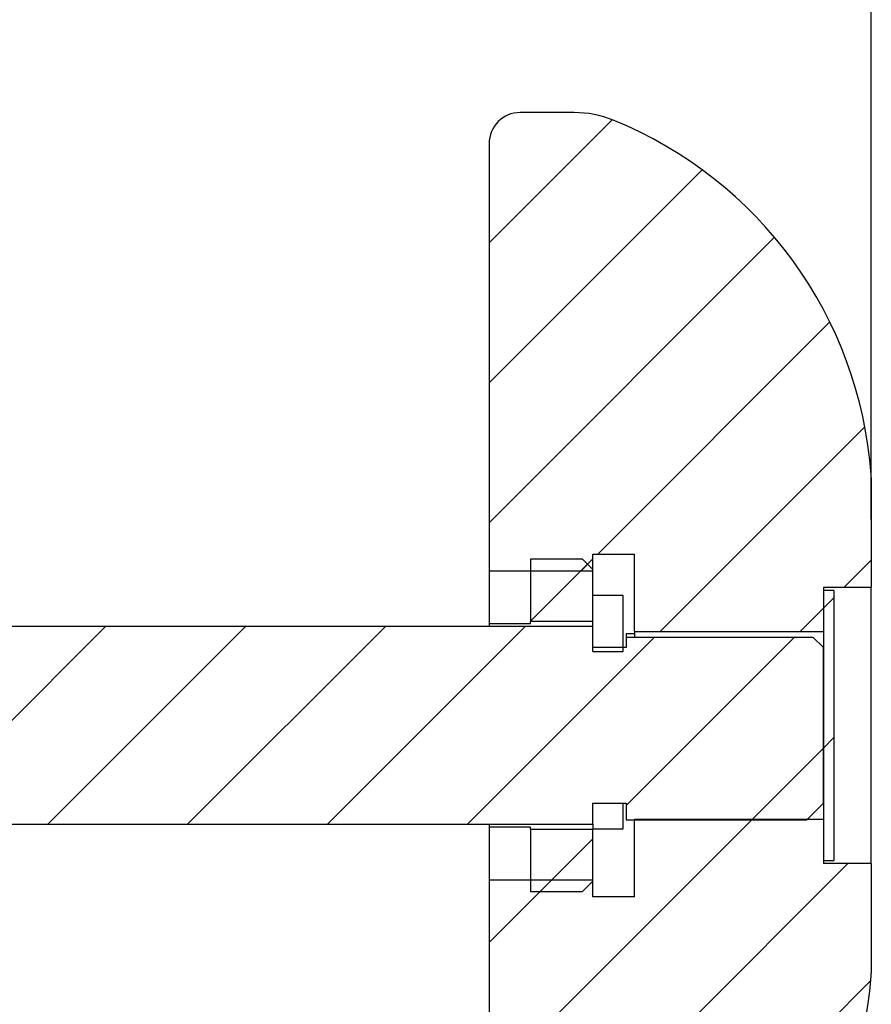
# Model space of a CAD drawing. Units: millimetres. Extents: x -107 to 451, y 49 to 182.
# Drawn here: x 423 to 451, y 113 to 145 of the extents above; entities that cross this region are included whole.
import ezdxf

# ---------------------------------------------------------------- set-up
doc = ezdxf.new("R2010")
doc.units = ezdxf.units.MM
doc.layers.add('DIMENSIONS', color=7, linetype='Continuous')
doc.styles.add('SLDTEXTSTYLE0', font='TXT', dxfattribs={"width": 0.7})
doc.dimstyles.new('SLDDIMSTYLE0', dxfattribs={"dimtxt": 5.037667, "dimasz": 2.350911, "dimexe": 0, "dimexo": 0.0625, "dimgap": 1.259417, "dimtad": 0, "dimtih": 1, "dimtoh": 1, "dimdec": 0, "dimlfac": 1.5, "dimrnd": 1e-09, "dimzin": 12, "dimdsep": 46, "dimtxsty": 'SLDTEXTSTYLE0', "dimsah": 1, "dimcen": 0.09, "dimadec": 0, "dimazin": 3, "dimtfac": 1, "dimtdec": 0, "dimtofl": 0, "dimtmove": 0, "dimatfit": 3, "dimfxl": 0, "dimfrac": 2, "dimtolj": 1, "dimtzin": 12, "dimarcsym": 0})

# ---------------------------------------------------------------- blocks, each defined once
blk = doc.blocks.new('_D_4')
at = {"layer": 'DIMENSIONS'}
for p, q in [((379.425, 125.864), (379.425, 176.389)), ((379.425, 176.389), (415.061, 176.389)), ((450.621, 176.389), (427.511, 176.389)), ((450.621, 128.64), (450.621, 176.389))]:
    blk.add_line(p, q, dxfattribs=at)
for points in [[(379.425, 176.389), (384.463, 175.614), (384.463, 177.164)], [(450.621, 176.389), (445.583, 177.164), (445.583, 175.614)]]:
    blk.add_solid(points, dxfattribs=at)
at = {"layer": 'DIMENSIONS', "char_height": 3.9687, "attachment_point": 1, "style": 'SLDTEXTSTYLE0'}
for s, insert in [('107', (416.876, 181.505)), ('NOM', (415.061, 175.346))]:
    blk.add_mtext(s, dxfattribs=dict(at, insert=insert))
blk = doc.blocks.new('_D_5')
at = {"layer": 'DIMENSIONS'}
for p, q in [((396.092, 142.2), (396.092, 160.728)), ((396.092, 160.728), (418.541, 160.728)), ((450.621, 160.728), (430.991, 160.728)), ((450.621, 128.64), (450.621, 160.728))]:
    blk.add_line(p, q, dxfattribs=at)
for points in [[(396.092, 160.728), (401.13, 159.953), (401.13, 161.503)], [(450.621, 160.728), (445.583, 161.503), (445.583, 159.953)]]:
    blk.add_solid(points, dxfattribs=at)
at = {"layer": 'DIMENSIONS', "char_height": 3.9687, "attachment_point": 1, "style": 'SLDTEXTSTYLE0'}
for s, insert in [('82', (421.826, 165.844)), ('NOM', (418.541, 159.685))]:
    blk.add_mtext(s, dxfattribs=dict(at, insert=insert))

msp = doc.modelspace()

# ---------------------------------------------------------------- hatches: boundary and pattern name
at = {"linetype": 'Continuous', "lineweight": 18}
h = msp.add_hatch(dxfattribs=at)
h.set_pattern_fill('ANSI31', style=0)
edge = h.paths.add_edge_path(flags=0)
edge.add_arc((441.084, 138.367), 3.333, 67.8867, 90)
edge.add_line((441.084, 141.701), (439.354, 141.701))
edge.add_arc((439.354, 140.701), 1, 90, 180)
edge.add_line((438.354, 140.701), (438.354, 126.998))
edge.add_line((438.354, 126.998), (441.687, 126.998))
edge.add_line((441.687, 126.998), (441.687, 127.532))
edge.add_line((441.687, 127.532), (443.021, 127.532))
edge.add_line((443.021, 127.532), (443.021, 125.049))
edge.add_line((443.021, 125.049), (449.087, 125.049))
edge.add_line((449.087, 125.049), (449.087, 126.465))
edge.add_line((449.087, 126.465), (450.621, 126.465))
edge.add_line((450.621, 126.465), (450.621, 129.986))
edge.add_arc((449.287, 129.986), 1.333, 0, 4.221)
edge.add_arc((437.32, 129.103), 13.333, 4.221, 67.8867)
h = msp.add_hatch(dxfattribs=at)
h.set_pattern_fill('ANSI31', style=0)
edge = h.paths.add_edge_path(flags=0)
edge.add_spline(control_points=[(441.687, 127.032), (441.576, 127.143), (441.465, 127.254), (441.354, 127.365)], knot_values=[0.035216, 0.035216, 0.035216, 0.035216, 0.035922, 0.035922, 0.035922, 0.035922], weights=[1, 1, 1, 1], degree=3, periodic=0)
edge.add_line((441.354, 127.365), (439.687, 127.365))
edge.add_line((439.687, 127.365), (439.687, 125.364))
edge.add_line((439.687, 125.364), (441.687, 125.364))
edge.add_line((441.687, 125.364), (441.687, 127.032))
h = msp.add_hatch(dxfattribs=at)
h.set_pattern_fill('ANSI31', angle=3e-322, style=0)
edge = h.paths.add_edge_path(flags=0)
edge.add_line((442.754, 124.857), (442.754, 124.53))
edge.add_line((442.754, 124.53), (441.687, 124.53))
edge.add_line((441.687, 124.53), (441.687, 125.207))
edge.add_line((441.687, 125.207), (419.087, 125.207))
edge.add_spline(control_points=[(419.087, 125.207), (419.01, 125.263), (418.933, 125.318), (418.856, 125.374), (418.2, 125.848), (417.544, 126.321), (416.887, 126.795)], knot_values=[0.035119, 0.035119, 0.035119, 0.035119, 0.035549, 0.035549, 0.035549, 0.039214, 0.039214, 0.039214, 0.039214], weights=[1, 1, 1, 1, 1, 1, 1], degree=3, periodic=0)
edge.add_line((416.887, 126.795), (410.754, 126.795))
edge.add_line((410.754, 126.795), (410.754, 124.563))
edge.add_spline(control_points=[(410.754, 124.563), (410.88, 124.436), (411.007, 124.31), (411.133, 124.183)], knot_values=[0.009148, 0.009148, 0.009148, 0.009148, 0.009953, 0.009953, 0.009953, 0.009953], weights=[1, 1, 1, 1], degree=3, periodic=0)
edge.add_line((411.133, 124.183), (417.754, 124.183))
edge.add_line((417.754, 124.183), (417.754, 124.162))
edge.add_line((417.754, 124.162), (418.754, 124.162))
edge.add_line((418.754, 124.162), (418.754, 124.028))
edge.add_line((418.754, 124.028), (419.754, 124.028))
edge.add_spline(control_points=[(419.754, 124.028), (419.797, 123.957), (419.84, 123.885), (419.883, 123.813), (420.149, 123.37), (420.418, 122.928), (420.674, 122.479), (420.739, 122.366), (420.81, 122.254), (420.851, 122.129), (420.861, 122.097), (420.868, 122.063), (420.867, 122.029), (420.867, 121.995), (420.859, 121.961), (420.848, 121.93), (420.829, 121.877), (420.804, 121.827), (420.778, 121.778), (420.731, 121.687), (420.68, 121.599), (420.629, 121.51), (420.532, 121.342), (420.432, 121.174), (420.332, 121.007), (420.14, 120.684), (419.947, 120.362), (419.754, 120.039)], knot_values=[0, 0, 0, 0, 0.000377, 0.000377, 0.000377, 0.002703, 0.002703, 0.002703, 0.003292, 0.003292, 0.003292, 0.003445, 0.003445, 0.003445, 0.003596, 0.003596, 0.003596, 0.003845, 0.003845, 0.003845, 0.004301, 0.004301, 0.004301, 0.005172, 0.005172, 0.005172, 0.006851, 0.006851, 0.006851, 0.006851], weights=[1, 1, 1, 1, 1, 1, 1, 1, 1, 1, 1, 1, 1, 1, 1, 1, 1, 1, 1, 1, 1, 1, 1, 1, 1, 1, 1, 1], degree=3, periodic=0)
edge.add_line((419.754, 120.039), (418.754, 120.039))
edge.add_line((418.754, 120.039), (418.754, 119.906))
edge.add_line((418.754, 119.906), (417.754, 119.906))
edge.add_line((417.754, 119.906), (417.754, 119.946))
edge.add_line((417.754, 119.946), (411.195, 119.946))
edge.add_spline(control_points=[(411.195, 119.946), (411.048, 119.799), (410.901, 119.652), (410.754, 119.505)], knot_values=[0.018656, 0.018656, 0.018656, 0.018656, 0.019585, 0.019585, 0.019585, 0.019585], weights=[1, 1, 1, 1], degree=3, periodic=0)
edge.add_line((410.754, 119.505), (410.754, 117.273))
edge.add_line((410.754, 117.273), (416.887, 117.273))
edge.add_spline(control_points=[(416.887, 117.273), (417.621, 117.802), (418.354, 118.331), (419.087, 118.861)], knot_values=[0.015149, 0.015149, 0.015149, 0.015149, 0.019219, 0.019219, 0.019219, 0.019219], weights=[1, 1, 1, 1], degree=3, periodic=0)
edge.add_line((419.087, 118.861), (441.687, 118.861))
edge.add_line((441.687, 118.861), (441.687, 119.538))
edge.add_line((441.687, 119.538), (442.754, 119.538))
edge.add_line((442.754, 119.538), (442.754, 119.004))
edge.add_line((442.754, 119.004), (448.554, 119.004))
edge.add_spline(control_points=[(448.554, 119.004), (448.732, 119.182), (448.91, 119.36), (449.087, 119.538)], knot_values=[0, 0, 0, 0, 0.001132, 0.001132, 0.001132, 0.001132], weights=[1, 1, 1, 1], degree=3, periodic=0)
edge.add_line((449.087, 119.538), (449.087, 124.53))
edge.add_spline(control_points=[(449.087, 124.53), (448.978, 124.639), (448.869, 124.748), (448.76, 124.857)], knot_values=[0, 0, 0, 0, 0.000695, 0.000695, 0.000695, 0.000695], weights=[1, 1, 1, 1], degree=3, periodic=0)
edge.add_line((448.76, 124.857), (442.754, 124.857))
h = msp.add_hatch(dxfattribs=at)
h.set_pattern_fill('ANSI31', angle=3e-322, style=0)
h.paths.add_polyline_path([(441.687, 126.198), (441.687, 124.401), (442.654, 124.401), (442.654, 126.198)], flags=0)
h = msp.add_hatch(dxfattribs=at)
h.set_pattern_fill('ANSI31', style=0)
h.paths.add_polyline_path([(449.421, 117.703), (449.421, 126.365), (449.087, 126.365), (449.087, 117.703)], flags=0)
h = msp.add_hatch(dxfattribs=at)
h.set_pattern_fill('ANSI31', style=0)
edge = h.paths.add_edge_path(flags=0)
edge.add_arc((441.084, 105.701), 3.333, 270, 292.1133)
edge.add_arc((437.32, 114.965), 13.333, 292.1133, 355.779)
edge.add_arc((449.287, 114.082), 1.333, 355.779, 360)
edge.add_line((450.621, 114.082), (450.621, 117.603))
edge.add_line((450.621, 117.603), (449.087, 117.603))
edge.add_line((449.087, 117.603), (449.087, 119.018))
edge.add_line((449.087, 119.018), (443.021, 119.018))
edge.add_line((443.021, 119.018), (443.021, 116.536))
edge.add_line((443.021, 116.536), (441.687, 116.536))
edge.add_line((441.687, 116.536), (441.687, 117.069))
edge.add_line((441.687, 117.069), (438.354, 117.069))
edge.add_line((438.354, 117.069), (438.354, 103.367))
edge.add_arc((439.354, 103.367), 1, 180, 270)
edge.add_line((439.354, 102.367), (441.084, 102.367))
h = msp.add_hatch(dxfattribs=at)
h.set_pattern_fill('ANSI31', style=0)
edge = h.paths.add_edge_path(flags=0)
edge.add_spline(control_points=[(441.354, 116.703), (441.465, 116.814), (441.576, 116.925), (441.687, 117.036)], knot_values=[0.013585, 0.013585, 0.013585, 0.013585, 0.014292, 0.014292, 0.014292, 0.014292], weights=[1, 1, 1, 1], degree=3, periodic=0)
edge.add_line((441.687, 117.036), (441.687, 118.704))
edge.add_line((441.687, 118.704), (439.687, 118.704))
edge.add_line((439.687, 118.704), (439.687, 116.703))
edge.add_line((439.687, 116.703), (441.354, 116.703))

# ---------------------------------------------------------------- linework, layer by layer
at = {"color": 7, "linetype": 'Continuous', "lineweight": 25}
for p, q in [((441.084, 141.701), (439.354, 141.701)), ((438.354, 140.701), (438.354, 126.998)), ((450.621, 129.986), (450.621, 126.465)), ((439.687, 127.365), (439.687, 125.364)), ((441.354, 127.365), (439.687, 127.365)), ((441.354, 127.365), (441.687, 127.032)), ((441.687, 127.532), (443.021, 127.532)), ((441.687, 126.998), (441.687, 127.532)), ((443.021, 125.049), (443.021, 127.532)), ((441.687, 125.364), (441.687, 127.032)), ((438.354, 126.998), (441.687, 126.998)), ((438.354, 126.998), (438.354, 126.956)), ((438.354, 126.956), (438.354, 125.3)), ((449.087, 126.465), (450.621, 126.465)), ((449.087, 126.465), (449.087, 125.049)), ((450.621, 117.603), (450.621, 126.465)), ((441.687, 124.401), (441.687, 126.198)), ((442.654, 126.198), (441.687, 126.198)), ((442.654, 124.401), (442.654, 126.198)), ((449.087, 126.365), (449.087, 117.703)), ((449.421, 126.365), (449.087, 126.365)), ((449.421, 126.365), (449.421, 117.703)), ((441.687, 125.207), (419.087, 125.207)), ((438.354, 125.3), (438.354, 125.207)), ((438.354, 125.3), (439.687, 125.3)), ((441.687, 125.364), (439.687, 125.364)), ((439.687, 125.3), (439.687, 125.364)), ((441.687, 124.53), (441.687, 125.207)), ((442.754, 124.982), (443.021, 124.982)), ((442.754, 124.982), (442.754, 124.857)), ((448.76, 124.857), (442.754, 124.857)), ((442.754, 124.857), (442.754, 124.53)), ((443.021, 125.049), (449.087, 125.049)), ((443.021, 125.049), (443.021, 124.857)), ((448.76, 124.857), (449.087, 124.53)), ((442.754, 124.53), (441.687, 124.53)), ((449.087, 119.538), (449.087, 124.53)), ((441.687, 124.401), (442.654, 124.401)), ((441.687, 119.538), (442.754, 119.538)), ((441.687, 118.861), (441.687, 119.538)), ((442.654, 118.713), (442.654, 119.538)), ((442.754, 119.538), (442.754, 119.004)), ((449.087, 119.538), (448.554, 119.004)), ((419.087, 118.861), (441.687, 118.861)), ((438.354, 118.861), (438.354, 118.768)), ((441.687, 118.861), (441.687, 118.704)), ((442.754, 119.004), (448.554, 119.004)), ((443.021, 116.536), (443.021, 119.018)), ((449.087, 119.018), (443.021, 119.018)), ((449.087, 119.018), (449.087, 117.603)), ((439.687, 118.768), (438.354, 118.768)), ((438.354, 118.768), (438.354, 117.112)), ((439.687, 118.704), (439.687, 118.768)), ((439.687, 118.704), (439.687, 116.703)), ((439.687, 118.704), (441.687, 118.704)), ((441.687, 118.713), (442.654, 118.713)), ((441.687, 117.036), (441.687, 118.704)), ((449.087, 117.703), (449.421, 117.703)), ((450.621, 117.603), (449.087, 117.603)), ((450.621, 117.603), (450.621, 114.082)), ((438.354, 117.112), (438.354, 117.069)), ((438.354, 117.069), (438.354, 103.367)), ((441.687, 117.069), (438.354, 117.069)), ((441.687, 117.036), (441.354, 116.703)), ((441.687, 116.536), (441.687, 117.069)), ((439.687, 116.703), (441.354, 116.703)), ((443.021, 116.536), (441.687, 116.536))]:
    msp.add_line(p, q, dxfattribs=at)
for centre, radius, start, end in [((439.354, 140.701), 1, 90, 180), ((441.084, 138.367), 3.333, 67.8867, 90), ((437.32, 129.103), 13.333, 4.221, 67.8867), ((449.287, 129.986), 1.333, 0, 4.221), ((449.287, 114.082), 1.333, 355.779, 0), ((437.32, 114.965), 13.333, 292.1133, 355.779)]:
    msp.add_arc(centre, radius, start, end, dxfattribs=at)

# ---------------------------------------------------------------- dimensions: what is measured, and where the dimension line sits
at = {"layer": 'DIMENSIONS'}
for base, p1, picture, middle in [((450.621, 176.389), (379.425, 125.364), '_D_4', (421.286, 176.389)), ((450.621, 160.728), (396.092, 141.7), '_D_5', (424.766, 160.728))]:
    dim = msp.add_linear_dim(base=base, p1=p1, p2=(450.621, 128.14), angle=0, text='<>\\PNOM', dimstyle='SLDDIMSTYLE0', dxfattribs=at)
    dim.commit()
    dim.dimension.update_dxf_attribs({"geometry": picture, "text_midpoint": middle, "dimtype": 160})

doc.saveas('drawing.dxf')
